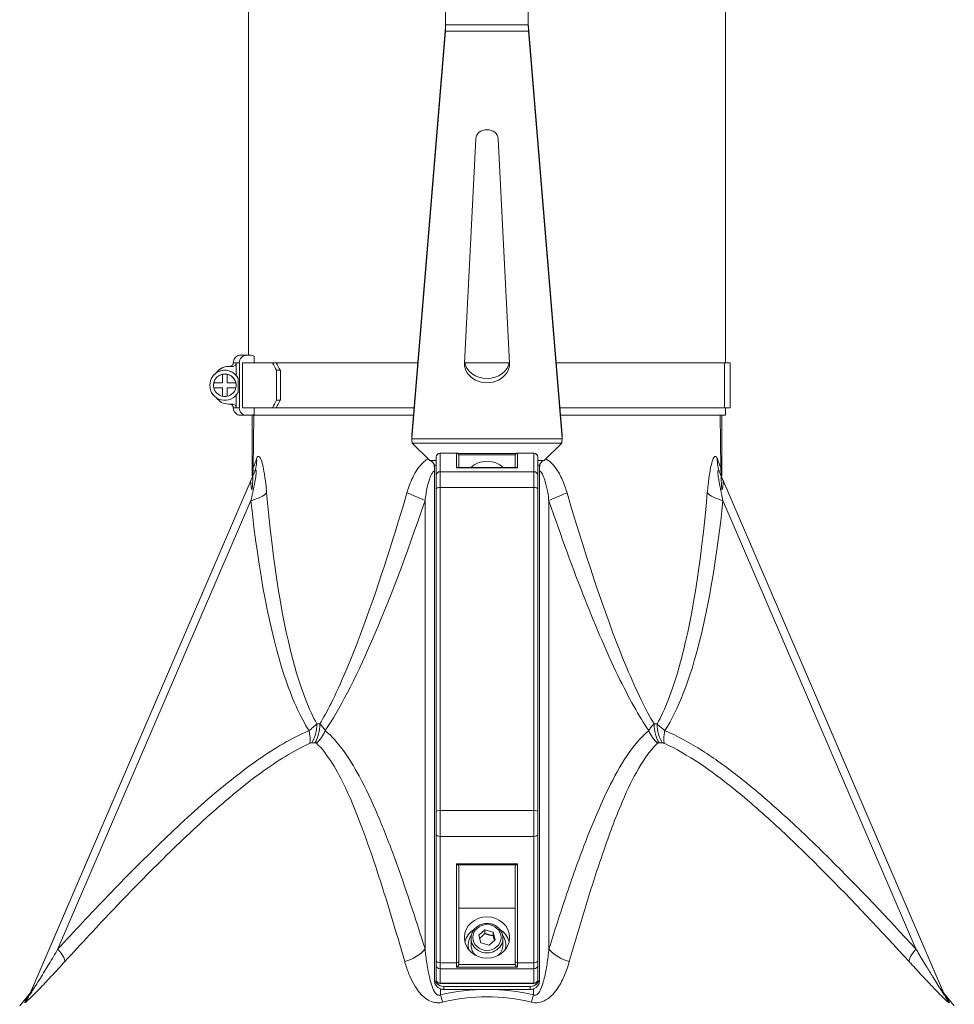
# Model space of a CAD drawing. Units: millimetres. Extents: x -7265 to 13591, y 1057 to 7615.
# Drawn here: x 870 to 1118, y 2057 to 2319 of the extents above; entities that cross this region are included whole.
import ezdxf

# ---------------------------------------------------------------- set-up
doc = ezdxf.new("R2010")
doc.units = ezdxf.units.MM
doc.layers.add('ERGO', color=3, linetype='Continuous', lineweight=15)
doc.layers.add('OŚ', color=40, linetype='Continuous', lineweight=15)

# ---------------------------------------------------------------- blocks, each defined once
blk = doc.blocks.new('ERGO LUX-K-3 #2')
at = {"layer": 'ERGO'}
for p, q in [((-63.5, 623.82), (-63.5, 513.62)), ((63.5, 623.82), (63.5, 511.62)), ((-11, 601.58), (-11, 614.24)), ((11, 601.58), (11, 614.24)), ((-19.98, 492.45), (-11.02, 601.03)), ((-11.02, 599.92), (-11.02, 601.03)), ((-11, 601.58), (11, 601.58)), ((11.02, 601.03), (19.98, 492.45)), ((11.02, 599.92), (11.02, 601.03)), ((-19.98, 491.34), (-11.02, 599.92)), ((11.02, 599.92), (-11.02, 599.92)), ((11.02, 599.92), (19.98, 491.34)), ((-5.99, 511.5), (-3, 571.25)), ((3, 571.25), (5.99, 511.5)), ((-66.76, 511.62), (-66.76, 508.27)), ((-65.9, 499.62), (-65.9, 511.62)), ((-65.03, 511.62), (-65.03, 499.62)), ((-63.85, 511.62), (-65.03, 511.62)), ((-63.95, 513.62), (-62.97, 513.62)), ((-63.5, 513.62), (-63.95, 513.62)), ((-61.99, 511.62), (-63.17, 511.62)), ((-63.17, 511.62), (-63.17, 511.62)), ((-61.99, 513.35), (-61.99, 511.62)), ((-56.06, 511.62), (-57.06, 511.62)), ((63.17, 499.62), (63.17, 511.62)), ((64.72, 499.62), (64.72, 511.62)), ((-70.41, 508.55), (-70.41, 508.55)), ((-70.41, 506.27), (-70.41, 508.55)), ((-69.11, 508.55), (-69.11, 508.55)), ((-69.11, 508.55), (-69.11, 506.27)), ((-68.76, 510.62), (-67.77, 510.62)), ((-68.76, 510.62), (-68.46, 510.62)), ((-68.46, 510.62), (-68.76, 510.62)), ((-68.76, 510.62), (-68.76, 510.62)), ((-56, 501.62), (-56, 509.62)), ((-56, 509.62), (-54.99, 509.62)), ((-54.99, 509.62), (-54.99, 501.62)), ((-72.68, 506.27), (-72.68, 506.27)), ((-72.68, 506.27), (-70.41, 506.27)), ((-69.11, 506.27), (-66.83, 506.27)), ((-66.83, 506.27), (-66.83, 506.27)), ((-66.24, 507.52), (-66.24, 503.72)), ((-73.76, 505.64), (-73.76, 505.64)), ((-72.76, 505.64), (-72.76, 505.64)), ((-70.41, 504.97), (-72.68, 504.97)), ((-72.68, 504.97), (-72.68, 504.97)), ((-70.41, 504.97), (-72.68, 504.97)), ((-70.41, 504.97), (-70.41, 504.97)), ((-70.41, 502.69), (-70.41, 504.97)), ((-66.83, 504.97), (-69.11, 504.97)), ((-69.11, 504.97), (-69.11, 504.97)), ((-66.83, 504.97), (-69.11, 504.97)), ((-69.11, 504.97), (-69.11, 502.69)), ((-66.83, 504.97), (-66.83, 504.97)), ((-66.76, 505.61), (-66.76, 505.61)), ((-67.77, 500.62), (-68.76, 500.62)), ((-66.76, 502.98), (-66.76, 499.62)), ((-54.99, 501.62), (-56, 501.62)), ((-61.99, 499.62), (-61.99, 497.89)), ((-57.06, 499.62), (-56.06, 499.62)), ((63.5, 499.62), (63.5, 497.64)), ((-62.97, 497.62), (-63.95, 497.62)), ((-62.69, 497.64), (-19.55, 497.64)), ((-62.5, 481.49), (-62.5, 497.64)), ((-62.02, 497.64), (-62.26, 483.49)), ((19.55, 497.64), (63.5, 497.64)), ((62.02, 497.64), (62.26, 483.49)), ((62.5, 481.49), (62.5, 497.64)), ((-19.98, 491.34), (-19.98, 492.45)), ((-19.98, 491.16), (-19.98, 492.39)), ((-19.98, 491.34), (19.98, 491.34)), ((19.88, 490.25), (-19.88, 490.25)), ((-19.88, 490.25), (-15.2, 485.63)), ((15.2, 485.63), (19.88, 490.25)), ((19.98, 491.34), (19.98, 492.45)), ((19.98, 492.39), (19.98, 491.16)), ((-12.5, 487.56), (-12.5, 487.52)), ((-12.5, 487.56), (-8.1, 487.56)), ((-12.5, 487.52), (-8.1, 487.52)), ((-12.5, 482.61), (-12.5, 487.52)), ((-8.1, 487.52), (-8.1, 487.56)), ((-8.1, 487.52), (-8.1, 483.68)), ((8.1, 487.56), (8.1, 487.52)), ((8.1, 487.56), (12.5, 487.56)), ((8.1, 483.68), (8.1, 487.52)), ((8.1, 487.52), (12.5, 487.52)), ((12.5, 487.52), (12.5, 487.56)), ((12.5, 487.52), (12.5, 482.61)), ((-15.2, 485.63), (-13.5, 485.63)), ((-13.5, 486.53), (-13.5, 486.56)), ((-13.5, 486.53), (-13.5, 481.62)), ((-7.74, 487.43), (7.74, 487.43)), ((-7.51, 487.07), (7.51, 487.07)), ((-7.5, 486.96), (-7.5, 486.93)), ((-7.5, 483.69), (-7.5, 486.93)), ((7.5, 486.93), (7.5, 486.96)), ((7.5, 486.93), (7.5, 483.69)), ((13.5, 486.56), (13.5, 486.53)), ((13.5, 481.62), (13.5, 486.53)), ((13.5, 485.63), (15.2, 485.63)), ((-61.96, 482.3), (-121.74, 343.39)), ((-13.5, 484.31), (-14, 484.31)), ((-14, 484.31), (-14, 347.9)), ((-12.5, 482.61), (12.5, 482.61)), ((-12.5, 482.61), (-12.5, 478.43)), ((-8.1, 483.68), (8.1, 483.68)), ((8.03, 483.69), (-8.03, 483.69)), ((12.5, 478.43), (12.5, 482.61)), ((14, 484.31), (13.5, 484.31)), ((14, 484.31), (14, 347.9)), ((121.74, 343.39), (61.96, 482.3)), ((-121.16, 344.75), (-63.04, 479.8)), ((-63.04, 479.8), (-121.16, 344.75)), ((-13.5, 478.03), (-13.5, 481.62)), ((13.5, 481.62), (13.5, 478.03)), ((63.04, 479.8), (121.16, 344.75)), ((63.04, 479.8), (121.16, 344.75)), ((-13.5, 478.03), (-13.5, 392.08)), ((-12.5, 392.47), (-12.5, 478.43)), ((-12.5, 478.43), (12.5, 478.43)), ((12.5, 478.43), (12.5, 392.47)), ((13.5, 392.08), (13.5, 478.03)), ((-114.16, 355.57), (-62.8, 474.91)), ((-16.49, 474.9), (-16.49, 355.56)), ((16.49, 355.56), (16.49, 474.9)), ((62.8, 474.91), (114.16, 355.57)), ((-13.5, 386.12), (-13.5, 392.08)), ((-12.5, 392.47), (-12.5, 385.52)), ((-12.5, 392.47), (12.5, 392.47)), ((12.5, 385.52), (12.5, 392.47)), ((13.5, 392.08), (13.5, 386.12)), ((-13.5, 386.12), (-13.5, 352.48)), ((-12.5, 385.52), (12.5, 385.52)), ((-12.5, 351.88), (-12.5, 385.52)), ((12.5, 385.52), (12.5, 351.88)), ((13.5, 352.48), (13.5, 386.12)), ((-8.1, 378.19), (-8.1, 351.88)), ((8.1, 378.19), (-8.1, 378.19)), ((7.8, 378), (-7.8, 378)), ((-7.5, 352.24), (-7.5, 377.59)), ((7.5, 377.59), (7.5, 352.24)), ((8.1, 351.88), (8.1, 378.19)), ((7.5, 366.43), (-7.5, 366.43)), ((-2.21, 359.22), (-0.54, 360.68)), ((-1.67, 357.16), (-2.21, 359.22)), ((-0.54, 360.68), (1.67, 360.08)), ((-0.54, 360.68), (-0.54, 359.69)), ((1.67, 360.08), (2.21, 358.02)), ((1.67, 359.09), (1.67, 360.08)), ((-5, 356.25), (-5, 356.64)), ((-4.25, 358.42), (-4.25, 356.64)), ((0.54, 356.56), (-1.67, 357.16)), ((2.21, 358.02), (0.54, 356.56)), ((4.25, 358.42), (4.25, 356.64)), ((5, 356.25), (5, 356.64)), ((-13.5, 351.2), (-13.5, 352.48)), ((-12.5, 351.88), (-8.1, 351.88)), ((-12.5, 351.88), (-12.5, 350.28)), ((-8.1, 350.68), (-8.1, 351.88)), ((-7.52, 351.42), (7.52, 351.42)), ((-7.5, 352.24), (-7.5, 351.55)), ((7.5, 351.55), (7.5, 352.24)), ((8.1, 351.88), (8.1, 350.68)), ((8.1, 351.88), (12.5, 351.88)), ((12.5, 350.28), (12.5, 351.88)), ((13.5, 352.48), (13.5, 351.2)), ((-13.5, 351.2), (-13.5, 347.38)), ((-12.5, 350.28), (12.5, 350.28)), ((-12.5, 346.46), (-12.5, 350.28)), ((-8.1, 350.68), (8.1, 350.68)), ((12.5, 350.28), (12.5, 346.46)), ((13.5, 347.38), (13.5, 351.2)), ((-14, 347.9), (-14, 347.11)), ((-12.5, 346.46), (-12.5, 346.38)), ((12.5, 346.46), (-12.5, 346.46)), ((-12.5, 346.38), (12.5, 346.38)), ((12.5, 346.38), (12.5, 346.46)), ((14, 347.11), (14, 347.9)), ((-12.38, 343.38), (-12.38, 344.96)), ((-11.5, 345.61), (11.5, 345.61)), ((-11.5, 344.82), (-11.5, 345.61)), ((-11.5, 344.82), (0, 344.82)), ((0, 344.82), (11.5, 344.82)), ((11.5, 345.61), (11.5, 344.82)), ((12.38, 344.96), (12.38, 343.38)), ((-122.36, 342.83), (-124.35, 340.47)), ((122.36, 342.83), (124.35, 340.47))]:
    blk.add_line(p, q, dxfattribs=at)
for centre, radius, start, end in [((-69.76, 505.62), 4, 28.3929, 331.6071), ((-69.76, 505.62), 4, 33.6338, 179.7382), ((-69.76, 505.62), 3, 359.7382, 179.7382), ((-69.76, 505.62), 3, 102.5133, 167.4867), ((-68.76, 506.62), 4, 90, 145.2406), ((-68.76, 506.62), 4, 90, 145.1876), ((-69.76, 505.62), 3, 77.4867, 102.5133), ((-69.76, 505.62), 3, 12.5133, 77.4867), ((-69.76, 505.62), 3, 167.4867, 192.5133), ((-69.76, 505.62), 3, 347.4867, 12.5133), ((-69.76, 505.62), 3, 192.5133, 257.4867), ((-69.76, 505.62), 3, 282.5133, 347.4867), ((-68.76, 504.62), 4, 214.8264, 270), ((-69.76, 505.62), 3, 257.4867, 282.5133), ((-12.5, 486.56), 1, 90, 180), ((-8.1, 486.96), 0.6, 0, 90), ((8.1, 486.96), 0.6, 90, 180), ((12.5, 486.56), 1, 0, 90), ((-12.5, 347.38), 1, 180, 270), ((12.5, 347.38), 1, 270, 0)]:
    blk.add_arc(centre, radius, start, end, dxfattribs=at)
for centre, major_axis, ratio, start_param, end_param in [((0, 571.15), (-3, 0), 0.831322, 3.183271, 6.241507), ((0, 511.62), (-67.5, 0), 0.000083, 0.000086, 0.148781), ((0, 511.62), (-67.5, 0), 0.000083, 0.148695, 0.218166), ((0, 513.62), (-65.5, 0), 0.000083, 6.065019, 6.501351), ((-63.95, 511.62), (0, 2), 0.976296, 0.000383, 1.571179), ((-0.98, 511.62), (-65.7, 0), 0.000083, 0.224598, 0.547749), ((0, 513.62), (-64.5, 0), 0.000083, 6.106867, 6.501351), ((-0.98, 511.62), (-64.5, 0), 0.000083, 0.224718, 0.547182), ((0, 511.62), (-64.7, 0), 0.000083, 0.218166, 1.282453), ((-62.97, 511.62), (0, 2), 0.976296, 5.757543, 6.283568), ((0, 511.62), (-63.5, 0), 0.000083, 0.218166, 1.276843), ((-0.98, 509.62), (57.77, -57.78), 0.541538, 4.185718, 4.216164), ((-0.98, 509.62), (-56.72, 56.72), 0.541538, 1.043559, 1.074571), ((0, 511.29), (6, 0), 0.831322, 3.099914, 6.324864), ((0, 512.41), (-6, 0), 0.831322, 0.094703, 3.04689), ((0, 511.62), (63.5, 0), 0.000083, 4.61895, 4.805828), ((0, 511.62), (64.7, 0), 0.000083, 4.620689, 4.804089), ((0, 511.62), (63.5, 0), 0.000083, 5.006342, 6.065019), ((0, 511.62), (64.7, 0), 0.000083, 5.000733, 6.065019), ((-0.98, 511.62), (64.5, 0), 0.000083, 6.065019, 6.310297), ((-0.98, 511.62), (65.7, 0), 0.000083, 6.065019, 6.476492), ((0, 510.62), (-68.5, 0), 0.000083, 6.151417, 6.429694), ((-0.98, 501.62), (-57.78, -57.77), 0.54148, 5.208766, 5.239212), ((-0.98, 501.62), (56.72, 56.71), 0.54148, 2.067173, 2.098186), ((0, 499.62), (-67.5, 0), 0.000083, 0, 0.148695), ((0, 499.62), (-67.5, 0), 0.000083, 0.148695, 0.218166), ((-63.95, 499.62), (0, -2), 0.976296, 4.712772, 6.283568), ((-0.98, 499.62), (-65.7, 0), 0.000083, 0.224598, 0.547749), ((0, 499.62), (64.7, 0), 0.000083, 3.664333, 4.408031), ((0, 499.62), (64.7, 0), 0.000083, 5.016734, 6.065019), ((-0.98, 499.62), (65.7, 0), 0.000083, 6.065019, 6.283185), ((-62.97, 499.62), (0, -2), 0.976296, 0.000383, 0.526247), ((-12.5, 486.53), (-1, 0), 0.99313, 4.712389, 6.283185), ((-8.1, 486.93), (0.6, 0), 0.99313, 0, 1.570796), ((8.1, 486.93), (-0.6, 0), 0.99313, 4.712389, 6.283185), ((12.5, 486.53), (1, 0), 0.99313, 0, 1.570796), ((-71.15, 486.25), (9.19, -3.95), 0.908846, 0.000079, 0.423432), ((0, 479.87), (6, 0), 0.918584, 0.764437, 2.377155), ((71.15, 486.25), (-9.19, -3.95), 0.908846, 5.859753, 6.283107), ((-12.5, 481.62), (-1, 0), 0.99313, 4.712389, 6.283185), ((-8.1, 483.09), (0.448, 0.448), 0.889091, 0.726755, 0.844041), ((8.1, 483.09), (-0.448, 0.448), 0.889091, 5.439144, 5.55643), ((12.5, 481.62), (1, 0), 0.99313, 0, 1.570796), ((-6.37, 641.08), (69.44, -161.37), 0.000013, 6.103846, 6.462585), ((-12.5, 478.03), (-1, 0), 0.395225, 4.712389, 6.283185), ((12.5, 478.03), (1, 0), 0.395225, 0, 1.570796), ((-68.02, 477.15), (9.95, 1.04), 0.320491, 5.231717, 5.914446), ((3.86, 700.92), (-58.6, -296.36), 0.118889, 0.273453, 0.727248), ((-24.71, 477.15), (-9.47, 3.22), 0.099051, 3.694606, 4.377334), ((24.71, 477.15), (9.47, 3.22), 0.099051, 1.905851, 2.588579), ((-2.45, 700.92), (38.11, -296.36), 0.191217, 0.225393, 0.679188), ((68.02, 477.15), (-9.95, 1.04), 0.320491, 0.36874, 1.051468), ((-50.97, 415.6), (0, 8), 0.713348, 4.011896, 4.695054), ((-50.07, 415.6), (0, -8), 0.70081, 0.870301, 1.553459), ((0, 415.47), (-63.45, 0), 0.000083, 0.776532, 0.794264), ((50.07, 415.6), (0, 8), 0.70081, 1.588133, 2.271291), ((0, 415.47), (-63.45, 0), 0.000083, 2.347343, 2.365076), ((50.97, 415.6), (0, -8), 0.713348, 4.729724, 5.412882), ((-51.54, 415.48), (3.15, -7.36), 0.430426, 0.627943, 1.145882), ((-49.63, 415.48), (-5.09, -6.17), 0.829901, 1.410185, 1.928124), ((49.63, 415.48), (5.09, -6.17), 0.829901, 4.355062, 4.873), ((51.54, 415.48), (-3.15, -7.36), 0.430426, 5.137304, 5.655242), ((0, 410.45), (65.33, 0), 0.000083, 3.918109, 3.935842), ((0, 410.45), (65.33, 0), 0.000083, 5.488921, 5.506654), ((-12.5, 392.08), (-1, 0), 0.395225, 4.712389, 6.283185), ((12.5, 392.08), (1, 0), 0.395225, 0, 1.570796), ((-12.5, 386.12), (-1, 0), 0.597905, 0, 1.570796), ((12.5, 386.12), (1, 0), 0.597905, 4.712389, 6.283185), ((-8.1, 378.55), (0.569, -0.569), 0.331881, 5.032831, 5.55643), ((-8.1, 377.59), (-0.6, 0), 0.79045, 3.141593, 4.18879), ((8.1, 377.59), (-0.6, 0), 0.79045, 5.235988, 6.283185), ((8.1, 378.55), (0.569, 0.569), 0.331881, 3.868348, 4.391947), ((0, 356.25), (-6, 0), 0.918584, 5.314828, 6.066363), ((0, 356.64), (-5, 0), 0.918584, 5.699395, 6.583895), ((0, 356.25), (6, 0), 0.918584, 0.216822, 0.968358), ((0, 356.64), (5, 0), 0.918584, 5.982475, 6.866976), ((0, 358.42), (-4.25, 0), 0.918584, 0, 3.141593), ((0, 356.64), (-4.25, 0), 0.918584, 0, 0.815198), ((0, 356.64), (4.25, 0), 0.918584, 5.467987, 6.283185), ((-118.34, 357.36), (5.89, -5.42), 0.223258, 0.150687, 1.004052), ((-23.07, 357.36), (-7.64, -2.38), 0.659863, 1.518961, 2.372326), ((0, 356.25), (-5, 0), 0.918584, 0, 0.168752), ((0, 356.25), (5, 0), 0.918584, 6.114433, 6.283185), ((23.07, 357.36), (7.64, -2.38), 0.659863, 3.91086, 4.764225), ((118.34, 357.36), (-5.89, -5.42), 0.223258, 5.279133, 6.132498), ((-12.5, 352.48), (-1, 0), 0.597905, 0, 1.570796), ((-8.1, 352.24), (0.6, 0), 0.597905, 4.712389, 6.283185), ((8.1, 352.24), (-0.6, 0), 0.597905, 0, 1.570796), ((12.5, 352.48), (1, 0), 0.597905, 4.712389, 6.283185), ((-12.5, 351.2), (-1, 0), 0.918584, 0, 1.570796), ((12.5, 351.2), (1, 0), 0.918584, 4.712389, 6.283185), ((-11.5, 347.9), (-2.5, 0), 0.918584, 0, 1.570796), ((-11.5, 347.11), (-2.5, 0), 0.918584, 0, 1.211344), ((-12.5, 347.38), (-1, 0), 0.918584, 0, 1.570796), ((11.5, 347.9), (2.5, 0), 0.918584, 4.712389, 6.283185), ((11.5, 347.11), (2.5, 0), 0.918584, 5.071842, 6.283185), ((12.5, 347.38), (1, 0), 0.918584, 4.712389, 6.283185), ((-129.09, 346.56), (7.35, -3.16), 0.970021, 5.977972, 6.283051), ((-11.5, 347.11), (2.5, 0), 0.918584, 4.352936, 4.712389), ((-12.38, 346.55), (1.79, -7.8), 0.096019, 5.107774, 5.412853), ((11.5, 347.11), (2.5, 0), 0.918584, 4.712389, 5.071842), ((12.38, 346.55), (-1.79, -7.8), 0.096019, 0.870333, 1.175412), ((129.09, 346.56), (-7.35, -3.16), 0.970021, 0.000135, 0.305214)]:
    blk.add_ellipse(centre, major_axis=major_axis, ratio=ratio, start_param=start_param, end_param=end_param, dxfattribs=at)
for major_axis in [(-6, 0), (3.75, 0)]:
    blk.add_ellipse((0, 358.62), major_axis=major_axis, ratio=0.918584, dxfattribs=at)
for points, knots in [([(-11.02, 601.03), (-11.02, 601.07), (-11.01, 601.11), (-11.01, 601.2), (-11.01, 601.25), (-11, 601.34), (-11, 601.39), (-11, 601.49), (-11, 601.53), (-11, 601.58)], [0, 0, 0, 0, 0.25, 0.25, 0.5, 0.5, 0.75, 0.75, 1, 1, 1, 1]), ([(11, 601.58), (11, 601.53), (11, 601.49), (11, 601.39), (11, 601.34), (11.01, 601.25), (11.01, 601.2), (11.01, 601.11), (11.02, 601.07), (11.02, 601.03)], [0, 0, 0, 0, 0.25, 0.25, 0.5, 0.5, 0.75, 0.75, 1, 1, 1, 1]), ([(-68.49, 510.62), (-68.49, 510.62), (-68.49, 510.62), (-68.49, 510.62), (-68.49, 510.62), (-68.48, 510.62), (-68.47, 510.62), (-68.46, 510.62), (-68.45, 510.62), (-68.43, 510.63), (-68.43, 510.63), (-68.41, 510.63), (-68.4, 510.63), (-68.37, 510.63), (-68.34, 510.64), (-68.23, 510.66), (-68.14, 510.69), (-67.99, 510.76), (-67.93, 510.8), (-67.77, 510.93), (-67.68, 511.04), (-67.58, 511.22), (-67.55, 511.3), (-67.51, 511.46), (-67.5, 511.54), (-67.5, 511.62)], [0.8295386, 0.8295386, 0.8295386, 0.8295386, 0.8428142, 0.8428142, 0.8730291, 0.8730291, 0.8867362, 0.8867362, 0.893648, 0.893648, 0.8971105, 0.8971105, 0.9005673, 0.9005673, 0.9074875, 0.9074875, 0.9352759, 0.9352759, 0.9578509, 0.9578509, 0.9974018, 0.9974018, 1.0210641, 1.0210641, 1.0461997, 1.0461997, 1.0461997, 1.0461997]), ([(-67.77, 510.62), (-67.64, 510.62), (-67.49, 510.65), (-67.26, 510.75), (-67.14, 510.83), (-66.96, 511), (-66.88, 511.13), (-66.78, 511.35), (-66.76, 511.5), (-66.76, 511.62)], [0.1488892, 0.1488892, 0.1488892, 0.1488892, 0.1864459, 0.1864459, 0.2238007, 0.2238007, 0.2609046, 0.2609046, 0.2977987, 0.2977987, 0.2977987, 0.2977987]), ([(-67.5, 511.62), (-67.5, 511.84), (-67.46, 512.06), (-67.33, 512.46), (-67.23, 512.66), (-66.97, 513), (-66.81, 513.15), (-66.46, 513.39), (-66.27, 513.48), (-65.96, 513.57), (-65.86, 513.59), (-65.72, 513.61), (-65.69, 513.61), (-65.64, 513.62), (-65.62, 513.62), (-65.59, 513.62), (-65.58, 513.62), (-65.56, 513.62), (-65.56, 513.62), (-65.55, 513.62), (-65.54, 513.62), (-65.53, 513.62), (-65.52, 513.62), (-65.51, 513.62), (-65.5, 513.62), (-65.48, 513.62), (-65.46, 513.62), (-65.33, 513.62), (-65.15, 513.62), (-64.63, 513.62), (-64.32, 513.62), (-63.95, 513.62)], [0, 0, 0, 0, 0.064859, 0.064859, 0.128546, 0.128546, 0.192275, 0.192275, 0.255999, 0.255999, 0.287365, 0.287365, 0.298027, 0.298027, 0.304375, 0.304375, 0.309763, 0.309763, 0.315099, 0.315099, 0.324431, 0.324431, 0.346433, 0.346433, 0.412357, 0.412357, 0.610109, 0.610109, 1.203926, 1.203926, 1.723991, 1.723991, 1.723991, 1.723991]), ([(-64.48, 513.62), (-64.48, 513.62), (-64.48, 513.62), (-64.48, 513.62), (-64.46, 513.62), (-64.36, 513.62), (-64.22, 513.62), (-63.76, 513.62), (-63.41, 513.62), (-62.97, 513.62)], [0.175099, 0.175099, 0.175099, 0.175099, 0.19151, 0.19151, 0.364768, 0.364768, 0.884886, 0.884886, 1.493508, 1.493508, 1.493508, 1.493508]), ([(-68.76, 510.62), (-69.17, 510.62), (-69.59, 510.56), (-70.39, 510.3), (-70.76, 510.11), (-71.44, 509.62), (-71.74, 509.32), (-72, 508.96), (-72.02, 508.93), (-72.04, 508.9)], [1.5707963, 1.5707963, 1.5707963, 1.5707963, 1.8840419, 1.8840419, 2.1972874, 2.1972874, 2.5105329, 2.5105329, 2.5349272, 2.5349272, 2.5349272, 2.5349272]), ([(-66.42, 507.84), (-66.38, 507.77), (-66.33, 507.69), (-66.26, 507.57), (-66.25, 507.55), (-66.24, 507.52)], [1.0933839, 1.0933839, 1.0933839, 1.0933839, 1.177416, 1.177416, 1.2005591, 1.2005591, 1.2005591, 1.2005591]), ([(-67.5, 499.62), (-67.5, 499.73), (-67.52, 499.84), (-67.59, 500.04), (-67.64, 500.14), (-67.77, 500.31), (-67.84, 500.39), (-68.02, 500.51), (-68.12, 500.55), (-68.27, 500.6), (-68.32, 500.61), (-68.38, 500.62), (-68.39, 500.62), (-68.41, 500.62), (-68.42, 500.62), (-68.43, 500.62), (-68.44, 500.62), (-68.45, 500.62), (-68.46, 500.62), (-68.46, 500.62), (-68.46, 500.62), (-68.46, 500.62)], [0, 0, 0, 0, 0.0324307, 0.0324307, 0.0642749, 0.0642749, 0.0961397, 0.0961397, 0.1279949, 0.1279949, 0.1433762, 0.1433762, 0.1470889, 0.1470889, 0.1498378, 0.1498378, 0.1535409, 0.1535409, 0.1572125, 0.1572125, 0.1575339, 0.1575339, 0.1575339, 0.1575339]), ([(-66.76, 499.62), (-66.76, 499.75), (-66.78, 499.89), (-66.88, 500.12), (-66.96, 500.24), (-67.14, 500.42), (-67.26, 500.5), (-67.49, 500.59), (-67.64, 500.62), (-67.77, 500.62)], [0.2977987, 0.2977987, 0.2977987, 0.2977987, 0.3346928, 0.3346928, 0.3717967, 0.3717967, 0.4091515, 0.4091515, 0.4467082, 0.4467082, 0.4467082, 0.4467082]), ([(-63.95, 497.62), (-64.48, 497.62), (-64.87, 497.62), (-65.26, 497.62), (-65.35, 497.62), (-65.45, 497.62), (-65.47, 497.62), (-65.49, 497.62), (-65.5, 497.62), (-65.51, 497.62), (-65.52, 497.62), (-65.53, 497.62), (-65.53, 497.62), (-65.56, 497.62), (-65.56, 497.62), (-65.58, 497.62), (-65.58, 497.63), (-65.6, 497.63), (-65.6, 497.63), (-65.63, 497.63), (-65.65, 497.63), (-65.71, 497.63), (-65.75, 497.64), (-65.97, 497.67), (-66.14, 497.72), (-66.47, 497.86), (-66.62, 497.96), (-66.9, 498.18), (-67.02, 498.31), (-67.22, 498.6), (-67.31, 498.75), (-67.46, 499.14), (-67.5, 499.38), (-67.5, 499.62)], [0, 0, 0, 0, 0.731623, 0.731623, 1.090234, 1.090234, 1.264602, 1.264602, 1.349492, 1.349492, 1.381327, 1.381327, 1.407583, 1.407583, 1.414164, 1.414164, 1.417452, 1.417452, 1.420749, 1.420749, 1.42743, 1.42743, 1.440693, 1.440693, 1.493741, 1.493741, 1.546632, 1.546632, 1.599523, 1.599523, 1.652413, 1.652413, 1.724016, 1.724016, 1.724016, 1.724016]), ([(-61.3, 486.08), (-61.39, 485.84), (-61.47, 485.61), (-62.02, 484.13), (-62.26, 483.49), (-62.26, 483.49)], [-0.1793696, -0.1793696, -0.1793696, -0.1793696, -0.1540495, -0.1540495, 0.0000015, 0.0000015, 0.0000015, 0.0000015]), ([(-58.63, 476.98), (-58.7, 477.78), (-58.78, 478.57), (-59, 480.53), (-59.16, 481.67), (-59.49, 483.51), (-59.64, 484.24), (-59.99, 485.51), (-60.18, 486.05), (-60.51, 486.58), (-60.64, 486.69), (-60.89, 486.71), (-61.01, 486.63), (-61.18, 486.37), (-61.24, 486.24), (-61.3, 486.08)], [0, 0, 0, 0, 0.255625, 0.255625, 0.647165, 0.647165, 0.940976, 0.940976, 1.249099, 1.249099, 1.454324, 1.454324, 1.650964, 1.650964, 1.773864, 1.773864, 1.773864, 1.773864]), ([(-15.63, 486.06), (-15.71, 486.02), (-15.78, 485.98), (-16.26, 485.69), (-16.65, 485.39), (-18.15, 483.99), (-19.04, 482.6), (-20.38, 479.8), (-20.88, 478.4), (-21.3, 476.98)], [0.607968, 0.607968, 0.607968, 0.607968, 0.636359, 0.636359, 0.802787, 0.802787, 1.319319, 1.319319, 1.774027, 1.774027, 1.774027, 1.774027]), ([(-14, 484.31), (-14, 484.62), (-14.3, 485.06), (-14.66, 485.34), (-14.84, 485.47), (-15.02, 485.57), (-15.2, 485.63)], [0, 0, 0, 0, 0.677305, 0.677305, 0.677305, 1, 1, 1, 1]), ([(15.2, 485.63), (14.83, 485.51), (14.41, 485.18), (14.18, 484.81), (14.07, 484.63), (14, 484.46), (14, 484.31)], [0, 0, 0, 0, 0.677305, 0.677305, 0.677305, 1, 1, 1, 1]), ([(21.3, 476.98), (21.04, 477.85), (20.76, 478.71), (19.97, 480.7), (19.44, 481.82), (18.33, 483.59), (17.79, 484.29), (16.71, 485.35), (16.19, 485.75), (15.63, 486.06)], [0, 0, 0, 0, 0.277962, 0.277962, 0.662618, 0.662618, 0.946171, 0.946171, 1.165899, 1.165899, 1.165899, 1.165899]), ([(61.3, 486.08), (61.24, 486.24), (61.18, 486.37), (61.03, 486.6), (60.94, 486.68), (60.69, 486.73), (60.54, 486.62), (60.28, 486.2), (60.18, 485.99), (59.92, 485.28), (59.75, 484.69), (59.49, 483.49), (59.37, 482.9), (59.11, 481.29), (58.97, 480.23), (58.76, 478.43), (58.69, 477.71), (58.63, 476.98)], [0, 0, 0, 0, 0.1229, 0.1229, 0.280867, 0.280867, 0.524765, 0.524765, 0.678833, 0.678833, 0.95582, 0.95582, 1.18087, 1.18087, 1.540951, 1.540951, 1.773864, 1.773864, 1.773864, 1.773864]), ([(62.26, 483.49), (62.26, 483.49), (62.02, 484.13), (61.47, 485.61), (61.39, 485.84), (61.3, 486.08)], [-0.0000015, -0.0000015, -0.0000015, -0.0000015, 0.1540495, 0.1540495, 0.1793696, 0.1793696, 0.1793696, 0.1793696]), ([(-63.07, 479.73), (-63.13, 479.59), (-62.86, 480.22), (-62.16, 481.83), (-62.07, 482.06), (-61.96, 482.3)], [-0.0156099, -0.0156099, -0.0156099, -0.0156099, 0.1540495, 0.1540495, 0.1793696, 0.1793696, 0.1793696, 0.1793696]), ([(-63.07, 479.73), (-63.07, 479.73), (-63.07, 479.73), (-63.07, 479.73), (-63.07, 479.73), (-63.06, 479.74), (-63.06, 479.75), (-63.05, 479.77), (-63.05, 479.77), (-63.04, 479.79), (-63.04, 479.79), (-63.04, 479.81), (-63.03, 479.82), (-63.02, 479.85), (-63.01, 479.87), (-62.98, 479.95), (-62.96, 479.99), (-62.87, 480.22), (-62.44, 473.24), (-62.26, 483.49)], [-0.008999777, -0.008999777, -0.008999777, -0.008999777, -0.008969911, -0.008969911, -0.004485708, -0.004485708, -0.002243607, -0.002243607, -0.001680118, -0.001680118, -0.001380435, -0.001380435, -0.000930554, -0.000930554, -0.000544989, -0.000544989, -0.000278216, -0.000278216, -0.000001506, -0.000001506, -0.000001506, -0.000001506]), ([(-61.96, 482.3), (-61.89, 482.46), (-61.83, 482.59), (-61.68, 482.88), (-61.6, 482.98), (-61.48, 483.03), (-61.44, 482.97), (-61.4, 482.58), (-61.43, 482.16), (-61.56, 481.12), (-61.66, 480.51), (-61.94, 478.96), (-62.13, 477.98), (-62.49, 476.29), (-62.64, 475.6), (-62.8, 474.91)], [-1.773864, -1.773864, -1.773864, -1.773864, -1.650964, -1.650964, -1.454324, -1.454324, -1.249099, -1.249099, -0.940976, -0.940976, -0.647165, -0.647165, -0.255625, -0.255625, 0, 0, 0, 0]), ([(-16.49, 474.9), (-16.33, 476.14), (-16.14, 477.35), (-15.62, 479.74), (-15.28, 480.92), (-14.7, 482.05), (-14.54, 482.3), (-14.26, 482.64), (-14.13, 482.76), (-14, 482.84)], [-1.774027, -1.774027, -1.774027, -1.774027, -1.319319, -1.319319, -0.802787, -0.802787, -0.636359, -0.636359, -0.508227, -0.508227, -0.508227, -0.508227]), ([(-14, 483.52), (-14, 483.86), (-14.04, 484.25), (-14.11, 484.67), (-14.12, 484.69), (-14.12, 484.71)], [0, 0, 0, 0, 0.25, 0.25, 0.2612249, 0.2612249, 0.2612249, 0.2612249]), ([(14.12, 484.71), (14.12, 484.69), (14.11, 484.67), (14.04, 484.25), (14, 483.86), (14, 483.52)], [0.7387751, 0.7387751, 0.7387751, 0.7387751, 0.75, 0.75, 1, 1, 1, 1]), ([(14, 482.84), (14.07, 482.8), (14.14, 482.74), (14.46, 482.44), (14.69, 482.09), (15.14, 481.16), (15.34, 480.58), (15.77, 479.08), (15.98, 478.13), (16.28, 476.41), (16.39, 475.66), (16.49, 474.9)], [-1.265655, -1.265655, -1.265655, -1.265655, -1.198689, -1.198689, -0.946171, -0.946171, -0.662618, -0.662618, -0.277962, -0.277962, 0, 0, 0, 0]), ([(62.8, 474.91), (62.65, 475.54), (62.52, 476.17), (62.19, 477.72), (62, 478.63), (61.75, 479.99), (61.67, 480.49), (61.51, 481.49), (61.45, 481.97), (61.42, 482.54), (61.42, 482.7), (61.45, 482.99), (61.5, 483.05), (61.63, 482.94), (61.7, 482.84), (61.83, 482.59), (61.89, 482.46), (61.96, 482.3)], [-1.773864, -1.773864, -1.773864, -1.773864, -1.540951, -1.540951, -1.18087, -1.18087, -0.95582, -0.95582, -0.678833, -0.678833, -0.524765, -0.524765, -0.280867, -0.280867, -0.1229, -0.1229, 0, 0, 0, 0]), ([(63.07, 479.73), (63.07, 479.73), (63.07, 479.73), (63.07, 479.73), (63.07, 479.73), (63.06, 479.74), (63.06, 479.75), (63.05, 479.77), (63.05, 479.77), (63.04, 479.79), (63.04, 479.79), (63.04, 479.81), (63.03, 479.82), (63.02, 479.85), (63.01, 479.87), (62.98, 479.95), (62.96, 479.99), (62.87, 480.22), (62.44, 473.24), (62.26, 483.49)], [-0.008999776, -0.008999776, -0.008999776, -0.008999776, -0.008969911, -0.008969911, -0.004485708, -0.004485708, -0.002243607, -0.002243607, -0.001680118, -0.001680118, -0.001380435, -0.001380435, -0.000930554, -0.000930554, -0.000544989, -0.000544989, -0.000278217, -0.000278217, -0.000001506, -0.000001506, -0.000001506, -0.000001506]), ([(-62.8, 474.91), (-60.79, 455.75), (-57.79, 440), (-51.96, 422.36), (-49.76, 417.46), (-47.36, 413.69)], [-0.7037622, -0.7037622, -0.7037622, -0.7037622, -0.4041607, -0.4041607, -0.2499668, -0.2499668, -0.2499668, -0.2499668]), ([(-45.26, 415.46), (-47.39, 419.27), (-49.34, 424.28), (-54.38, 442.07), (-56.94, 457.82), (-58.63, 476.98)], [0.2458816, 0.2458816, 0.2458816, 0.2458816, 0.4041607, 0.4041607, 0.7037622, 0.7037622, 0.7037622, 0.7037622]), ([(-21.3, 476.98), (-25.43, 462.92), (-29.43, 450.7), (-33.19, 440.59), (-36.12, 432.72), (-38.9, 426.14), (-42.52, 418.9), (-43.51, 417.07), (-44.47, 415.46)], [-0.7037622, -0.7037622, -0.7037622, -0.7037622, -0.4839659, -0.4839659, -0.4839659, -0.3128124, -0.3128124, -0.2458816, -0.2458816, -0.2458816, -0.2458816]), ([(16.49, 474.9), (23.01, 455.74), (29.22, 440), (37.75, 422.36), (40.49, 417.46), (43.05, 413.69)], [-0.7037622, -0.7037622, -0.7037622, -0.7037622, -0.4041607, -0.4041607, -0.2499668, -0.2499668, -0.2499668, -0.2499668]), ([(44.47, 415.46), (42.2, 419.27), (39.77, 424.28), (32.31, 442.07), (26.93, 457.82), (21.3, 476.98)], [0.2458816, 0.2458816, 0.2458816, 0.2458816, 0.4041607, 0.4041607, 0.7037622, 0.7037622, 0.7037622, 0.7037622]), ([(58.63, 476.98), (56.94, 457.82), (54.38, 442.07), (49.34, 424.28), (47.39, 419.27), (45.26, 415.46)], [-0.7037622, -0.7037622, -0.7037622, -0.7037622, -0.4041607, -0.4041607, -0.2458816, -0.2458816, -0.2458816, -0.2458816]), ([(-45.26, 415.46), (-45.57, 415.18), (-45.93, 414.86), (-46.65, 414.25), (-46.99, 413.98), (-47.36, 413.69)], [0, 0, 0, 0, 0.04271079, 0.04271079, 0.07421974, 0.07421974, 0.07421974, 0.07421974]), ([(-43.05, 413.69), (-43.22, 414.01), (-43.43, 414.31), (-43.9, 414.91), (-44.18, 415.2), (-44.47, 415.46)], [0, 0, 0, 0, 0.0348701, 0.0348701, 0.07421974, 0.07421974, 0.07421974, 0.07421974]), ([(44.47, 415.46), (44.16, 415.18), (43.86, 414.86), (43.39, 414.25), (43.2, 413.98), (43.05, 413.69)], [0, 0, 0, 0, 0.04271079, 0.04271079, 0.07421974, 0.07421974, 0.07421974, 0.07421974]), ([(47.36, 413.69), (46.95, 414.01), (46.58, 414.31), (45.87, 414.91), (45.55, 415.2), (45.26, 415.46)], [0, 0, 0, 0, 0.03487011, 0.03487011, 0.07421974, 0.07421974, 0.07421974, 0.07421974]), ([(-47.36, 413.69), (-52.05, 411.68), (-56.58, 408.96), (-64.83, 403.2), (-68.6, 400.22), (-77.27, 392.9), (-82.09, 388.44), (-91.57, 379.27), (-96.24, 374.54), (-105.34, 365.07), (-109.76, 360.34), (-114.16, 355.57)], [-9.311212, -9.311212, -9.311212, -9.311212, -7.614179, -7.614179, -6.097613, -6.097613, -4.053454, -4.053454, -1.996765, -1.996765, 0, 0, 0, 0]), ([(-16.49, 355.56), (-19.04, 363.76), (-21.68, 371.84), (-25.97, 383.52), (-27.45, 387.35), (-30.59, 394.75), (-32.25, 398.32), (-35.34, 404.04), (-36.72, 406.31), (-39.69, 410.4), (-41.29, 412.23), (-43.05, 413.69)], [0, 0, 0, 0, 3.428414, 3.428414, 5.142618, 5.142618, 6.856823, 6.856823, 8.084597, 8.084597, 9.312372, 9.312372, 9.312372, 9.312372]), ([(43.05, 413.69), (40.61, 411.68), (38.48, 408.96), (34.81, 403.2), (33.23, 400.22), (29.73, 392.89), (27.88, 388.44), (24.36, 379.26), (22.69, 374.53), (19.5, 365.07), (17.98, 360.33), (16.49, 355.56)], [-9.311212, -9.311212, -9.311212, -9.311212, -7.614179, -7.614179, -6.097613, -6.097613, -4.053454, -4.053454, -1.996765, -1.996765, 0, 0, 0, 0]), ([(114.16, 355.57), (106.61, 363.76), (98.98, 371.84), (87.21, 383.53), (83.24, 387.35), (75.11, 394.75), (70.96, 398.33), (63.63, 404.05), (60.5, 406.31), (54.06, 410.4), (50.76, 412.23), (47.36, 413.69)], [0, 0, 0, 0, 3.428414, 3.428414, 5.142618, 5.142618, 6.856823, 6.856823, 8.084597, 8.084597, 9.312372, 9.312372, 9.312372, 9.312372]), ([(-112.33, 352.21), (-107.96, 356.98), (-103.57, 361.71), (-94.55, 371.18), (-89.93, 375.91), (-80.58, 385.08), (-75.85, 389.54), (-67.41, 396.86), (-63.75, 399.84), (-55.83, 405.6), (-51.53, 408.32), (-47.14, 410.33)], [0, 0, 0, 0, 1.996765, 1.996765, 4.053454, 4.053454, 6.097613, 6.097613, 7.614179, 7.614179, 9.311212, 9.311212, 9.311212, 9.311212]), ([(-47.14, 410.33), (-47.05, 410.37), (-46.97, 410.39), (-46.79, 410.44), (-46.7, 410.45), (-46.61, 410.45)], [-0.07421974, -0.07421974, -0.07421974, -0.07421974, -0.04271079, -0.04271079, 0, 0, 0, 0]), ([(-45.79, 410.45), (-45.7, 410.45), (-45.62, 410.44), (-45.48, 410.4), (-45.43, 410.37), (-45.38, 410.33)], [-0.07421974, -0.07421974, -0.07421974, -0.07421974, -0.0348701, -0.0348701, 0, 0, 0, 0]), ([(-45.38, 410.33), (-43.85, 408.87), (-42.46, 407.04), (-39.89, 402.95), (-38.71, 400.69), (-36.02, 394.97), (-34.58, 391.39), (-31.81, 383.99), (-30.5, 380.17), (-26.66, 368.48), (-24.25, 360.4), (-21.9, 352.2)], [-9.312372, -9.312372, -9.312372, -9.312372, -8.084597, -8.084597, -6.856823, -6.856823, -5.142618, -5.142618, -3.428414, -3.428414, 0, 0, 0, 0]), ([(21.9, 352.2), (23.27, 356.97), (24.66, 361.71), (27.56, 371.18), (29.07, 375.91), (32.2, 385.08), (33.82, 389.54), (36.88, 396.86), (38.25, 399.84), (41.42, 405.6), (43.26, 408.32), (45.38, 410.33)], [0, 0, 0, 0, 1.996765, 1.996765, 4.053454, 4.053454, 6.097613, 6.097613, 7.614179, 7.614179, 9.311212, 9.311212, 9.311212, 9.311212]), ([(45.38, 410.33), (45.42, 410.36), (45.47, 410.39), (45.61, 410.44), (45.69, 410.45), (45.79, 410.45)], [-0.07421974, -0.07421974, -0.07421974, -0.07421974, -0.04271079, -0.04271079, 0, 0, 0, 0]), ([(46.61, 410.45), (46.69, 410.45), (46.78, 410.44), (46.96, 410.4), (47.04, 410.37), (47.14, 410.33)], [-0.07421974, -0.07421974, -0.07421974, -0.07421974, -0.03487011, -0.03487011, 0, 0, 0, 0]), ([(47.14, 410.33), (50.32, 408.88), (53.45, 407.04), (59.59, 402.95), (62.6, 400.69), (69.7, 394.97), (73.75, 391.39), (81.71, 384), (85.63, 380.17), (97.25, 368.48), (104.83, 360.41), (112.33, 352.21)], [-9.312372, -9.312372, -9.312372, -9.312372, -8.084597, -8.084597, -6.856823, -6.856823, -5.142618, -5.142618, -3.428414, -3.428414, 0, 0, 0, 0]), ([(-4.25, 358.42), (-4.25, 358.84), (-4.18, 359.25), (-3.9, 360.05), (-3.69, 360.42), (-3.16, 361.1), (-2.83, 361.39), (-2.09, 361.88), (-1.68, 362.07), (-0.81, 362.32), (-0.36, 362.37), (0.56, 362.35), (1.01, 362.28), (1.87, 361.99), (2.27, 361.78), (2.99, 361.26), (3.3, 360.94), (3.8, 360.23), (3.99, 359.84), (4.2, 359.11), (4.25, 358.76), (4.25, 358.42)], [3.141593, 3.141593, 3.141593, 3.141593, 3.455173, 3.455173, 3.770331, 3.770331, 4.089112, 4.089112, 4.411477, 4.411477, 4.736094, 4.736094, 5.061375, 5.061375, 5.385758, 5.385758, 5.707633, 5.707633, 6.025755, 6.025755, 6.283185, 6.283185, 6.283185, 6.283185]), ([(-114.16, 355.57), (-114.96, 354.22), (-115.76, 352.9), (-117.34, 350.3), (-118.11, 349.02), (-119.28, 347.11), (-119.69, 346.45), (-120.47, 345.2), (-120.84, 344.62), (-121.38, 343.78), (-121.59, 343.48), (-121.79, 343.22), (-121.81, 343.24), (-121.74, 343.39)], [-2.024035, -2.024035, -2.024035, -2.024035, -1.518026, -1.518026, -1.012018, -1.012018, -0.72458, -0.72458, -0.437142, -0.437142, -0.206981, -0.206981, 0, 0, 0, 0]), ([(-12.38, 343.38), (-12.47, 343.33), (-12.56, 343.29), (-12.8, 343.24), (-12.95, 343.25), (-13.28, 343.38), (-13.46, 343.52), (-13.84, 343.95), (-14.03, 344.27), (-14.44, 345.11), (-14.65, 345.67), (-15.02, 346.86), (-15.18, 347.5), (-15.54, 349.07), (-15.72, 350.03), (-16.07, 352.16), (-16.23, 353.34), (-16.42, 354.87), (-16.45, 355.21), (-16.49, 355.56)], [-2.024374, -2.024374, -2.024374, -2.024374, -1.952239, -1.952239, -1.836821, -1.836821, -1.686779, -1.686779, -1.495601, -1.495601, -1.232, -1.232, -0.96424, -0.96424, -0.581974, -0.581974, -0.129736, -0.129736, 0, 0, 0, 0]), ([(16.49, 355.56), (16.35, 354.22), (16.18, 352.89), (15.77, 350.29), (15.54, 349.01), (15.08, 347.11), (14.9, 346.44), (14.47, 345.19), (14.23, 344.61), (13.71, 343.77), (13.45, 343.47), (12.91, 343.21), (12.64, 343.23), (12.38, 343.38)], [-2.024035, -2.024035, -2.024035, -2.024035, -1.518027, -1.518027, -1.012018, -1.012018, -0.724556, -0.724556, -0.437095, -0.437095, -0.206988, -0.206988, 0, 0, 0, 0]), ([(121.74, 343.39), (121.76, 343.34), (121.78, 343.3), (121.79, 343.25), (121.77, 343.26), (121.66, 343.38), (121.56, 343.53), (121.27, 343.96), (121.06, 344.28), (120.52, 345.12), (120.17, 345.68), (119.43, 346.87), (119.04, 347.51), (118.07, 349.08), (117.49, 350.04), (116.2, 352.17), (115.49, 353.35), (114.57, 354.88), (114.36, 355.22), (114.16, 355.57)], [-2.024372, -2.024372, -2.024372, -2.024372, -1.952236, -1.952236, -1.836819, -1.836819, -1.686777, -1.686777, -1.495598, -1.495598, -1.231645, -1.231645, -0.963977, -0.963977, -0.581645, -0.581645, -0.1293, -0.1293, 0, 0, 0, 0]), ([(-123, 341.4), (-123.07, 341.24), (-123.03, 341.21), (-122.7, 341.42), (-122.41, 341.67), (-121.62, 342.41), (-121.1, 342.92), (-120.01, 344.03), (-119.43, 344.62), (-117.8, 346.32), (-116.72, 347.47), (-114.54, 349.8), (-113.44, 351), (-112.33, 352.21)], [0, 0, 0, 0, 0.206981, 0.206981, 0.437142, 0.437142, 0.72458, 0.72458, 1.012018, 1.012018, 1.518026, 1.518026, 2.024035, 2.024035, 2.024035, 2.024035]), ([(-21.9, 352.2), (-21.81, 351.89), (-21.72, 351.58), (-21.28, 350.2), (-20.89, 349.14), (-20.04, 347.23), (-19.6, 346.37), (-18.71, 344.96), (-18.31, 344.4), (-17.4, 343.34), (-16.89, 342.84), (-15.88, 342.1), (-15.4, 341.82), (-14.47, 341.45), (-14.03, 341.33), (-13.21, 341.24), (-12.84, 341.23), (-12.24, 341.3), (-12.02, 341.33), (-11.8, 341.39)], [0, 0, 0, 0, 0.129736, 0.129736, 0.581974, 0.581974, 0.96424, 0.96424, 1.232, 1.232, 1.495601, 1.495601, 1.686779, 1.686779, 1.836821, 1.836821, 1.952239, 1.952239, 2.024374, 2.024374, 2.024374, 2.024374]), ([(-8.1, 350.68), (-8.1, 350.68), (-8.1, 350.68), (-8.03, 350.72), (-7.96, 350.77), (-7.83, 350.89), (-7.77, 350.96), (-7.66, 351.1), (-7.62, 351.17), (-7.55, 351.3), (-7.53, 351.36), (-7.52, 351.42)], [-0.1028273, -0.1028273, -0.1028273, -0.1028273, -0.1023301, -0.1023301, -0.0724185, -0.0724185, -0.0441386, -0.0441386, -0.0191537, -0.0191537, 0, 0, 0, 0]), ([(7.52, 351.42), (7.53, 351.36), (7.55, 351.3), (7.62, 351.17), (7.66, 351.1), (7.77, 350.96), (7.83, 350.89), (7.96, 350.77), (8.03, 350.72), (8.1, 350.68), (8.1, 350.68), (8.1, 350.68)], [-0.1033695, -0.1033695, -0.1033695, -0.1033695, -0.0840213, -0.0840213, -0.0587826, -0.0587826, -0.0302154, -0.0302154, 0, 0, 0.0005022, 0.0005022, 0.0005022, 0.0005022]), ([(11.8, 341.39), (12.43, 341.23), (13.11, 341.2), (14.45, 341.41), (15.09, 341.67), (16.37, 342.4), (16.96, 342.91), (18.01, 344.02), (18.47, 344.61), (19.59, 346.31), (20.17, 347.46), (21.15, 349.79), (21.55, 350.99), (21.9, 352.2)], [0, 0, 0, 0, 0.206988, 0.206988, 0.437095, 0.437095, 0.724556, 0.724556, 1.012018, 1.012018, 1.518027, 1.518027, 2.024035, 2.024035, 2.024035, 2.024035]), ([(112.33, 352.21), (112.62, 351.9), (112.9, 351.59), (114.17, 350.21), (115.15, 349.15), (116.93, 347.24), (117.75, 346.38), (119.09, 344.97), (119.64, 344.41), (120.67, 343.35), (121.17, 342.85), (121.94, 342.11), (122.23, 341.83), (122.66, 341.46), (122.82, 341.34), (122.99, 341.24), (123.03, 341.24), (123.04, 341.3), (123.03, 341.34), (123, 341.4)], [0, 0, 0, 0, 0.1293, 0.1293, 0.581645, 0.581645, 0.963977, 0.963977, 1.231645, 1.231645, 1.495598, 1.495598, 1.686777, 1.686777, 1.836819, 1.836819, 1.952236, 1.952236, 2.024372, 2.024372, 2.024372, 2.024372]), ([(-121.13, 344.81), (-121.13, 344.81), (-121.13, 344.81), (-121.13, 344.8), (-121.14, 344.8), (-121.14, 344.78), (-121.15, 344.78), (-121.16, 344.75), (-121.16, 344.74), (-121.17, 344.73), (-121.17, 344.71), (-121.19, 344.68), (-121.2, 344.66), (-121.23, 344.59), (-121.25, 344.56), (-121.32, 344.41), (-119.65, 346.04), (-122.36, 342.83)], [1.16515743, 1.16515743, 1.16515743, 1.16515743, 1.18750623, 1.18750623, 1.2187564, 1.2187564, 1.23438148, 1.23438148, 1.23763505, 1.23763505, 1.24189037, 1.24189037, 1.24505646, 1.24505646, 1.24701929, 1.24701929, 1.25000656, 1.25000656, 1.25000656, 1.25000656]), ([(121.13, 344.81), (121.13, 344.81), (121.13, 344.81), (121.13, 344.8), (121.14, 344.8), (121.14, 344.78), (121.15, 344.78), (121.16, 344.75), (121.16, 344.74), (121.17, 344.73), (121.17, 344.71), (121.19, 344.68), (121.2, 344.66), (121.23, 344.59), (121.25, 344.56), (121.32, 344.41), (119.65, 346.04), (122.36, 342.83)], [1.16512888, 1.16512888, 1.16512888, 1.16512888, 1.18747906, 1.18747906, 1.21872851, 1.21872851, 1.23435323, 1.23435323, 1.23760665, 1.23760665, 1.24186187, 1.24186187, 1.24502796, 1.24502796, 1.24699081, 1.24699081, 1.24997796, 1.24997796, 1.24997796, 1.24997796]), ([(-121.74, 343.39), (-121.34, 344.32), (-121.12, 344.83), (-121.12, 344.83), (-121.13, 344.82), (-121.13, 344.8)], [-2.501795, -2.501795, -2.501795, -2.501795, -1.250897, -1.250897, -1.089141, -1.089141, -1.089141, -1.089141]), ([(0, 344.82), (0, 344.82), (0, 344.82), (-4.17, 344.82), (-8.33, 344.31), (-12.38, 343.38)], [-1.250904, -1.250904, -1.250904, -1.250904, -1.250897, -1.250897, 0, 0, 0, 0]), ([(121.74, 343.39), (121.34, 344.32), (121.12, 344.83), (121.12, 344.83), (121.34, 344.33), (121.74, 343.39)], [0, 0, 0, 0, 1.24778, 1.24778, 2.50175, 2.50175, 2.50175, 2.50175]), ([(-122.36, 342.83), (-122.36, 342.83), (-122.36, 342.83), (-122.36, 342.83), (-122.58, 342.33), (-123, 341.4)], [1.250007, 1.250007, 1.250007, 1.250007, 1.250897, 1.250897, 2.501795, 2.501795, 2.501795, 2.501795]), ([(-11.8, 341.39), (-7.94, 342.32), (-3.97, 342.82), (3.97, 342.82), (7.94, 342.32), (11.8, 341.39)], [0, 0, 0, 0, 1.250897, 1.250897, 2.501795, 2.501795, 2.501795, 2.501795])]:
    blk.add_open_spline(points, degree=3, knots=knots, dxfattribs=at)
for points in [[(-11.02, 599.92), (-11.01, 600.4), (-11, 601), (-11, 601.58)], [(11, 601.58), (11, 601), (11.01, 600.4), (11.02, 599.92)], [(-19.88, 490.25), (-19.95, 490.47), (-19.99, 490.87), (-19.98, 491.34)], [(-19.98, 492.39), (-19.98, 492.41), (-19.98, 492.43), (-19.98, 492.45)], [(19.98, 491.34), (19.99, 490.87), (19.95, 490.47), (19.88, 490.25)], [(19.98, 492.45), (19.98, 492.43), (19.98, 492.41), (19.98, 492.39)], [(-7.52, 351.42), (-7.51, 351.46), (-7.5, 351.51), (-7.5, 351.55)], [(7.5, 351.55), (7.5, 351.51), (7.51, 351.46), (7.52, 351.42)], [(12.38, 343.38), (8.33, 344.31), (4.17, 344.82), (0, 344.82)], [(123, 341.4), (122.58, 342.33), (122.36, 342.83), (122.36, 342.83)]]:
    blk.add_open_spline(points, degree=3, dxfattribs=at)
for points, weights in [([(-0.54, 359.69), (-1.29, 358.92), (-2, 358.39)], [1, 1.13646536494, 1.0321714407]), ([(1.67, 359.09), (0.57, 359.26), (-0.54, 359.69)], [1, 1.15470053838, 1]), ([(1.99, 357.82), (1.84, 358.37), (1.67, 359.09)], [1.0748827907, 1.09116548273, 1])]:
    blk.add_rational_spline(points, weights, degree=2, dxfattribs=at)

msp = doc.modelspace()

# ---------------------------------------------------------------- block references
at = {"layer": 'OŚ'}
msp.add_blockref('ERGO LUX-K-3 #2', (993.85, 1716.45), dxfattribs=at)

doc.saveas('drawing.dxf')
